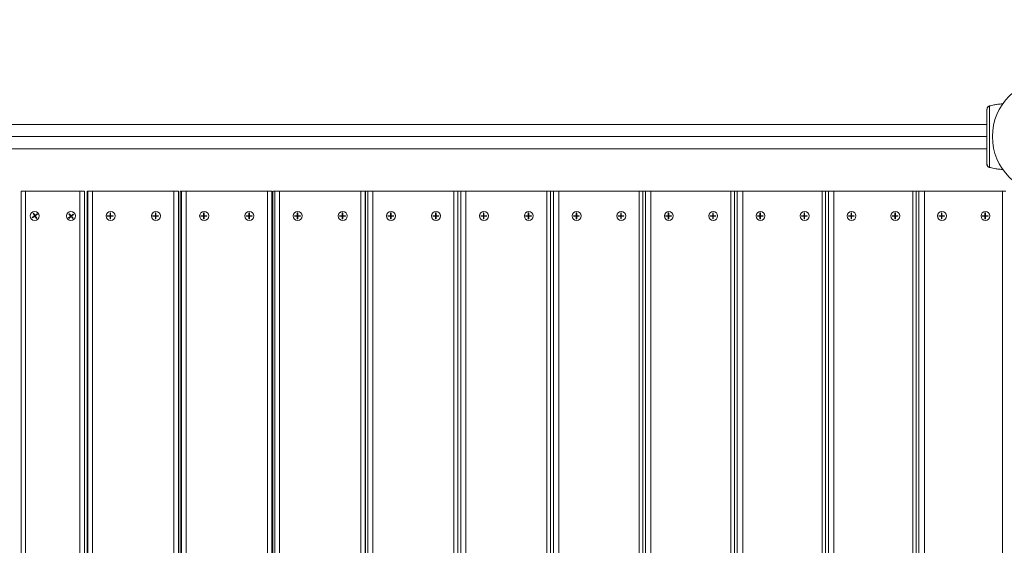
# Model space of a CAD drawing. Units: millimetres. Extents: x 27113 to 29985, y 3407 to 5995.
# Drawn here: x 28652 to 28760, y 4196 to 4254 of the extents above; entities that cross this region are included whole.
import ezdxf

# ---------------------------------------------------------------- set-up
doc = ezdxf.new("R2010")
doc.units = ezdxf.units.MM
doc.header["$LTSCALE"] = 10
doc.layers.add('Widoczne (ISO)', color=7, linetype='Continuous', lineweight=50)
doc.layers.add('Widoczne wąskie (ISO)', color=7, linetype='Continuous', lineweight=35)
doc.styles.get("Standard").update_dxf_attribs({"font": 'tahoma.ttf'})
doc.dimstyles.new('Karol 25', dxfattribs={"dimtxt": 25, "dimasz": 25, "dimexe": 0.18, "dimexo": 0.0625, "dimgap": 0.09, "dimtad": 1, "dimdec": 0, "dimzin": 0, "dimdsep": 46, "dimtxsty": 'Standard', "dimcen": 0.09, "dimadec": 0, "dimazin": 0, "dimtfac": 1, "dimtdec": 0, "dimtofl": 0, "dimtmove": 0, "dimatfit": 3, "dimfxl": 3, "dimfxlon": 1, "dimtolj": 1, "dimtzin": 0, "dimarcsym": 0})

# ---------------------------------------------------------------- blocks, each defined once
blk = doc.blocks.new('A$C73314AC2')
at = {"layer": 'Widoczne (ISO)', "lineweight": 13}
for p, q in [((1494.97, 466.82), (1494.97, 466.82)), ((1494.97, 459.99), (1494.97, 459.99)), ((1388, 457.41), (1388.5, 457.41)), ((1388, 457.41), (1388, 381.41)), ((1388.5, 457.41), (1394.5, 457.41)), ((1394.5, 457.41), (1395, 457.41)), ((1395, 381.41), (1395, 457.41)), ((1395.3, 457.41), (1395.3, 457.41)), ((1395.3, 381.41), (1395.3, 457.41)), ((1395.3, 457.41), (1395.36, 457.41)), ((1395.36, 457.41), (1395.88, 457.41)), ((1395.88, 457.41), (1404.87, 457.41)), ((1404.87, 457.41), (1405.36, 457.41)), ((1405.36, 381.41), (1405.36, 457.41)), ((1405.55, 457.41), (1405.55, 457.41)), ((1405.55, 381.41), (1405.55, 457.41)), ((1405.55, 457.41), (1405.69, 457.41)), ((1405.69, 457.41), (1406.21, 457.41)), ((1406.21, 457.41), (1415.2, 457.41)), ((1415.2, 457.41), (1415.67, 457.41)), ((1415.67, 381.41), (1415.67, 457.41)), ((1415.78, 457.41), (1415.79, 457.41)), ((1415.78, 381.41), (1415.78, 457.41)), ((1415.79, 457.41), (1415.99, 457.41)), ((1415.99, 457.41), (1416.53, 457.41)), ((1416.53, 457.41), (1425.5, 457.41)), ((1425.5, 457.41), (1425.96, 457.41)), ((1425.96, 381.41), (1425.96, 457.41)), ((1426, 457.41), (1426, 457.41)), ((1426, 381.41), (1426, 457.41)), ((1426, 457.41), (1426.28, 457.41)), ((1426.28, 457.41), (1426.83, 457.41)), ((1426.83, 457.41), (1435.78, 457.41)), ((1435.78, 457.41), (1436.22, 457.41)), ((1436.22, 381.41), (1436.22, 457.41)), ((1436.22, 457.41), (1436.54, 457.41)), ((1436.54, 457.41), (1437.1, 457.41)), ((1437.1, 457.41), (1446.01, 457.41)), ((1446.01, 457.41), (1446.44, 457.41)), ((1446.44, 381.41), (1446.44, 457.41)), ((1446.44, 457.41), (1446.76, 457.41)), ((1446.76, 457.41), (1447.34, 457.41)), ((1447.34, 457.41), (1456.21, 457.41)), ((1456.21, 457.41), (1456.62, 457.41)), ((1456.62, 381.41), (1456.62, 457.41)), ((1456.62, 457.41), (1456.93, 457.41)), ((1456.93, 457.41), (1457.52, 457.41)), ((1457.52, 457.41), (1466.34, 457.41)), ((1466.34, 457.41), (1466.74, 457.41)), ((1466.74, 381.41), (1466.74, 457.41)), ((1466.74, 457.41), (1467.05, 457.41)), ((1467.05, 457.41), (1467.65, 457.41)), ((1467.65, 457.41), (1476.41, 457.41)), ((1476.41, 457.41), (1476.8, 457.41)), ((1476.8, 381.41), (1476.8, 457.41)), ((1476.8, 457.41), (1477.1, 457.41)), ((1477.1, 457.41), (1477.71, 457.41)), ((1477.71, 457.41), (1486.41, 457.41)), ((1486.41, 457.41), (1486.79, 457.41)), ((1486.79, 381.41), (1486.79, 457.41)), ((1486.79, 457.41), (1487.08, 457.41)), ((1487.08, 457.41), (1487.7, 457.41)), ((1487.7, 457.41), (1496.33, 457.41)), ((1496.33, 457.41), (1496.69, 457.41)), ((1389.24, 454.51), (1389.49, 454.68)), ((1389.27, 454.46), (1389.24, 454.51)), ((1389.52, 454.63), (1389.27, 454.46)), ((1389.32, 454.93), (1389.37, 454.96)), ((1389.49, 454.68), (1389.32, 454.93)), ((1389.37, 454.96), (1389.54, 454.72)), ((1389.69, 454.38), (1389.52, 454.63)), ((1389.54, 454.72), (1389.78, 454.88)), ((1389.82, 454.84), (1389.57, 454.67)), ((1389.57, 454.67), (1389.74, 454.42)), ((1389.74, 454.42), (1389.69, 454.38)), ((1389.78, 454.88), (1389.82, 454.84)), ((1393.25, 454.44), (1393.48, 454.64)), ((1393.29, 454.39), (1393.25, 454.44)), ((1393.28, 454.86), (1393.33, 454.9)), ((1393.48, 454.64), (1393.28, 454.86)), ((1393.52, 454.59), (1393.29, 454.39)), ((1393.33, 454.9), (1393.53, 454.68)), ((1393.72, 454.37), (1393.52, 454.59)), ((1393.53, 454.68), (1393.75, 454.87)), ((1393.79, 454.83), (1393.56, 454.63)), ((1393.56, 454.63), (1393.76, 454.41)), ((1393.76, 454.41), (1393.72, 454.37)), ((1393.75, 454.87), (1393.79, 454.83)), ((1397.52, 454.69), (1397.82, 454.69)), ((1397.52, 454.63), (1397.52, 454.69)), ((1397.82, 454.63), (1397.52, 454.63)), ((1397.82, 454.99), (1397.88, 454.99)), ((1397.82, 454.69), (1397.82, 454.99)), ((1397.82, 454.33), (1397.82, 454.63)), ((1397.88, 454.33), (1397.82, 454.33)), ((1397.88, 454.99), (1397.88, 454.69)), ((1397.88, 454.69), (1398.18, 454.69)), ((1397.88, 454.69), (1397.88, 454.69)), ((1397.88, 454.63), (1397.88, 454.33)), ((1397.88, 454.63), (1397.88, 454.63)), ((1398.18, 454.63), (1397.88, 454.63)), ((1398.18, 454.69), (1398.18, 454.63)), ((1402.52, 454.69), (1402.82, 454.69)), ((1402.52, 454.63), (1402.52, 454.69)), ((1402.82, 454.63), (1402.52, 454.63)), ((1402.82, 454.99), (1402.88, 454.99)), ((1402.82, 454.69), (1402.82, 454.99)), ((1402.82, 454.33), (1402.82, 454.63)), ((1402.88, 454.33), (1402.82, 454.33)), ((1402.88, 454.99), (1402.88, 454.69)), ((1402.88, 454.69), (1403.18, 454.69)), ((1402.88, 454.69), (1402.88, 454.69)), ((1402.88, 454.63), (1402.88, 454.33)), ((1402.88, 454.63), (1402.88, 454.63)), ((1403.18, 454.63), (1402.88, 454.63)), ((1403.18, 454.69), (1403.18, 454.63)), ((1407.85, 454.69), (1408.15, 454.69)), ((1407.85, 454.63), (1407.85, 454.69)), ((1408.15, 454.63), (1407.85, 454.63)), ((1408.15, 454.99), (1408.21, 454.99)), ((1408.15, 454.69), (1408.15, 454.99)), ((1408.15, 454.33), (1408.15, 454.63)), ((1408.21, 454.33), (1408.15, 454.33)), ((1408.21, 454.99), (1408.21, 454.69)), ((1408.21, 454.69), (1408.51, 454.69)), ((1408.21, 454.69), (1408.21, 454.69)), ((1408.21, 454.63), (1408.21, 454.33)), ((1408.21, 454.63), (1408.21, 454.63)), ((1408.51, 454.63), (1408.21, 454.63)), ((1408.51, 454.69), (1408.51, 454.63)), ((1412.84, 454.69), (1413.14, 454.69)), ((1412.84, 454.63), (1412.84, 454.69)), ((1413.14, 454.63), (1412.84, 454.63)), ((1413.14, 454.99), (1413.2, 454.99)), ((1413.14, 454.69), (1413.14, 454.99)), ((1413.14, 454.33), (1413.14, 454.63)), ((1413.2, 454.33), (1413.14, 454.33)), ((1413.2, 454.99), (1413.2, 454.69)), ((1413.2, 454.69), (1413.5, 454.69)), ((1413.2, 454.69), (1413.2, 454.69)), ((1413.2, 454.63), (1413.2, 454.33)), ((1413.2, 454.63), (1413.2, 454.63)), ((1413.5, 454.63), (1413.2, 454.63)), ((1413.5, 454.69), (1413.5, 454.63)), ((1418.17, 454.69), (1418.47, 454.69)), ((1418.17, 454.63), (1418.17, 454.69)), ((1418.47, 454.63), (1418.17, 454.63)), ((1418.47, 454.99), (1418.53, 454.99)), ((1418.47, 454.69), (1418.47, 454.99)), ((1418.47, 454.33), (1418.47, 454.63)), ((1418.53, 454.33), (1418.47, 454.33)), ((1418.53, 454.99), (1418.53, 454.69)), ((1418.53, 454.69), (1418.83, 454.69)), ((1418.53, 454.69), (1418.53, 454.69)), ((1418.53, 454.63), (1418.53, 454.33)), ((1418.53, 454.63), (1418.53, 454.63)), ((1418.83, 454.63), (1418.53, 454.63)), ((1418.83, 454.69), (1418.83, 454.63)), ((1423.15, 454.69), (1423.45, 454.69)), ((1423.15, 454.63), (1423.15, 454.69)), ((1423.45, 454.63), (1423.15, 454.63)), ((1423.45, 454.99), (1423.51, 454.99)), ((1423.45, 454.69), (1423.45, 454.99)), ((1423.45, 454.33), (1423.45, 454.63)), ((1423.51, 454.33), (1423.45, 454.33)), ((1423.51, 454.99), (1423.51, 454.69)), ((1423.51, 454.69), (1423.81, 454.69)), ((1423.51, 454.69), (1423.51, 454.69)), ((1423.51, 454.63), (1423.51, 454.33)), ((1423.51, 454.63), (1423.51, 454.63)), ((1423.81, 454.63), (1423.51, 454.63)), ((1423.81, 454.69), (1423.81, 454.63)), ((1428.47, 454.69), (1428.77, 454.69)), ((1428.47, 454.63), (1428.47, 454.69)), ((1428.77, 454.63), (1428.47, 454.63)), ((1428.77, 454.99), (1428.83, 454.99)), ((1428.77, 454.69), (1428.77, 454.99)), ((1428.77, 454.33), (1428.77, 454.63)), ((1428.83, 454.33), (1428.77, 454.33)), ((1428.83, 454.69), (1428.82, 454.69)), ((1428.83, 454.63), (1428.82, 454.63)), ((1428.83, 454.99), (1428.83, 454.69)), ((1428.83, 454.69), (1429.13, 454.69)), ((1428.83, 454.63), (1428.83, 454.33)), ((1429.13, 454.63), (1428.83, 454.63)), ((1429.13, 454.69), (1429.13, 454.63)), ((1433.44, 454.69), (1433.74, 454.69)), ((1433.44, 454.63), (1433.44, 454.69)), ((1433.74, 454.63), (1433.44, 454.63)), ((1433.74, 454.99), (1433.8, 454.99)), ((1433.74, 454.69), (1433.74, 454.99)), ((1433.74, 454.33), (1433.74, 454.63)), ((1433.8, 454.33), (1433.74, 454.33)), ((1433.8, 454.69), (1433.79, 454.69)), ((1433.8, 454.63), (1433.79, 454.63)), ((1433.8, 454.99), (1433.8, 454.69)), ((1433.8, 454.69), (1434.09, 454.69)), ((1433.8, 454.63), (1433.8, 454.33)), ((1434.09, 454.63), (1433.8, 454.63)), ((1434.09, 454.69), (1434.09, 454.63)), ((1438.74, 454.69), (1439.03, 454.69)), ((1438.74, 454.63), (1438.74, 454.69)), ((1439.03, 454.63), (1438.74, 454.63)), ((1439.03, 454.99), (1439.09, 454.99)), ((1439.03, 454.69), (1439.03, 454.99)), ((1439.03, 454.33), (1439.03, 454.63)), ((1439.09, 454.33), (1439.03, 454.33)), ((1439.09, 454.69), (1439.08, 454.69)), ((1439.09, 454.63), (1439.08, 454.63)), ((1439.09, 454.99), (1439.09, 454.69)), ((1439.09, 454.69), (1439.39, 454.69)), ((1439.09, 454.63), (1439.09, 454.33)), ((1439.39, 454.63), (1439.09, 454.63)), ((1439.39, 454.69), (1439.39, 454.63)), ((1443.69, 454.69), (1443.98, 454.69)), ((1443.69, 454.63), (1443.69, 454.69)), ((1443.98, 454.63), (1443.69, 454.63)), ((1443.98, 454.99), (1444.04, 454.99)), ((1443.98, 454.69), (1443.98, 454.99)), ((1443.98, 454.33), (1443.98, 454.63)), ((1444.04, 454.33), (1443.98, 454.33)), ((1444.04, 454.69), (1444.03, 454.69)), ((1444.04, 454.63), (1444.03, 454.63)), ((1444.04, 454.99), (1444.04, 454.69)), ((1444.04, 454.69), (1444.34, 454.69)), ((1444.04, 454.63), (1444.04, 454.33)), ((1444.34, 454.63), (1444.04, 454.63)), ((1444.34, 454.69), (1444.34, 454.63)), ((1448.96, 454.69), (1449.26, 454.69)), ((1448.96, 454.63), (1448.96, 454.69)), ((1449.26, 454.63), (1448.96, 454.63)), ((1449.26, 454.99), (1449.32, 454.99)), ((1449.26, 454.69), (1449.26, 454.99)), ((1449.26, 454.33), (1449.26, 454.63)), ((1449.32, 454.33), (1449.26, 454.33)), ((1449.32, 454.69), (1449.31, 454.69)), ((1449.32, 454.63), (1449.31, 454.63)), ((1449.32, 454.99), (1449.32, 454.69)), ((1449.32, 454.69), (1449.61, 454.69)), ((1449.32, 454.63), (1449.32, 454.33)), ((1449.61, 454.63), (1449.32, 454.63)), ((1449.61, 454.69), (1449.61, 454.63)), ((1453.89, 454.69), (1454.18, 454.69)), ((1453.89, 454.63), (1453.89, 454.69)), ((1454.18, 454.63), (1453.89, 454.63)), ((1454.18, 454.99), (1454.24, 454.99)), ((1454.18, 454.69), (1454.18, 454.99)), ((1454.18, 454.33), (1454.18, 454.63)), ((1454.24, 454.33), (1454.18, 454.33)), ((1454.24, 454.69), (1454.23, 454.69)), ((1454.24, 454.63), (1454.23, 454.63)), ((1454.24, 454.99), (1454.24, 454.69)), ((1454.24, 454.69), (1454.54, 454.69)), ((1454.24, 454.63), (1454.24, 454.33)), ((1454.54, 454.63), (1454.24, 454.63)), ((1454.54, 454.69), (1454.54, 454.63)), ((1459.14, 454.69), (1459.43, 454.69)), ((1459.14, 454.63), (1459.14, 454.69)), ((1459.43, 454.63), (1459.14, 454.63)), ((1459.43, 454.99), (1459.49, 454.99)), ((1459.43, 454.69), (1459.43, 454.99)), ((1459.43, 454.33), (1459.43, 454.63)), ((1459.49, 454.33), (1459.43, 454.33)), ((1459.49, 454.69), (1459.48, 454.69)), ((1459.49, 454.63), (1459.48, 454.63)), ((1459.49, 454.99), (1459.49, 454.69)), ((1459.49, 454.69), (1459.78, 454.69)), ((1459.49, 454.63), (1459.49, 454.33)), ((1459.78, 454.63), (1459.49, 454.63)), ((1459.78, 454.69), (1459.78, 454.63)), ((1464.04, 454.69), (1464.33, 454.69)), ((1464.04, 454.63), (1464.04, 454.69)), ((1464.33, 454.63), (1464.04, 454.63)), ((1464.33, 454.99), (1464.39, 454.99)), ((1464.33, 454.69), (1464.33, 454.99)), ((1464.33, 454.33), (1464.33, 454.63)), ((1464.39, 454.33), (1464.33, 454.33)), ((1464.39, 454.69), (1464.38, 454.69)), ((1464.39, 454.63), (1464.38, 454.63)), ((1464.39, 454.99), (1464.39, 454.69)), ((1464.39, 454.69), (1464.69, 454.69)), ((1464.39, 454.63), (1464.39, 454.33)), ((1464.69, 454.63), (1464.39, 454.63)), ((1464.69, 454.69), (1464.69, 454.63)), ((1469.26, 454.69), (1469.55, 454.69)), ((1469.26, 454.63), (1469.26, 454.69)), ((1469.55, 454.63), (1469.26, 454.63)), ((1469.55, 454.99), (1469.61, 454.99)), ((1469.55, 454.69), (1469.55, 454.99)), ((1469.55, 454.33), (1469.55, 454.63)), ((1469.61, 454.33), (1469.55, 454.33)), ((1469.61, 454.69), (1469.6, 454.69)), ((1469.61, 454.63), (1469.6, 454.63)), ((1469.61, 454.99), (1469.61, 454.69)), ((1469.61, 454.69), (1469.9, 454.69)), ((1469.61, 454.63), (1469.61, 454.33)), ((1469.9, 454.63), (1469.61, 454.63)), ((1469.9, 454.69), (1469.9, 454.63)), ((1474.13, 454.69), (1474.42, 454.69)), ((1474.13, 454.63), (1474.13, 454.69)), ((1474.42, 454.63), (1474.13, 454.63)), ((1474.42, 454.99), (1474.48, 454.99)), ((1474.42, 454.69), (1474.42, 454.99)), ((1474.42, 454.33), (1474.42, 454.63)), ((1474.48, 454.33), (1474.42, 454.33)), ((1474.48, 454.69), (1474.47, 454.69)), ((1474.48, 454.63), (1474.47, 454.63)), ((1474.48, 454.99), (1474.48, 454.69)), ((1474.48, 454.69), (1474.77, 454.69)), ((1474.48, 454.63), (1474.48, 454.33)), ((1474.77, 454.63), (1474.48, 454.63)), ((1474.77, 454.69), (1474.77, 454.63)), ((1479.31, 454.69), (1479.6, 454.69)), ((1479.31, 454.63), (1479.31, 454.69)), ((1479.6, 454.63), (1479.31, 454.63)), ((1479.6, 454.99), (1479.66, 454.99)), ((1479.6, 454.69), (1479.6, 454.99)), ((1479.6, 454.33), (1479.6, 454.63)), ((1479.66, 454.33), (1479.6, 454.33)), ((1479.66, 454.69), (1479.65, 454.69)), ((1479.66, 454.63), (1479.65, 454.63)), ((1479.66, 454.99), (1479.66, 454.69)), ((1479.66, 454.69), (1479.95, 454.69)), ((1479.66, 454.63), (1479.66, 454.33)), ((1479.95, 454.63), (1479.66, 454.63)), ((1479.95, 454.69), (1479.95, 454.63)), ((1484.15, 454.69), (1484.44, 454.69)), ((1484.15, 454.63), (1484.15, 454.69)), ((1484.44, 454.63), (1484.15, 454.63)), ((1484.44, 454.99), (1484.49, 454.99)), ((1484.44, 454.69), (1484.44, 454.99)), ((1484.44, 454.33), (1484.44, 454.63)), ((1484.49, 454.33), (1484.44, 454.33)), ((1484.49, 454.69), (1484.48, 454.69)), ((1484.49, 454.63), (1484.48, 454.63)), ((1484.49, 454.99), (1484.49, 454.69)), ((1484.49, 454.69), (1484.78, 454.69)), ((1484.49, 454.63), (1484.49, 454.33)), ((1484.78, 454.63), (1484.49, 454.63)), ((1484.78, 454.69), (1484.78, 454.63)), ((1489.29, 454.69), (1489.58, 454.69)), ((1489.29, 454.63), (1489.29, 454.69)), ((1489.58, 454.63), (1489.29, 454.63)), ((1489.58, 454.99), (1489.64, 454.99)), ((1489.58, 454.69), (1489.58, 454.99)), ((1489.58, 454.33), (1489.58, 454.63)), ((1489.64, 454.33), (1489.58, 454.33)), ((1489.64, 454.69), (1489.62, 454.69)), ((1489.64, 454.63), (1489.62, 454.63)), ((1489.64, 454.99), (1489.64, 454.69)), ((1489.64, 454.69), (1489.92, 454.69)), ((1489.64, 454.63), (1489.64, 454.33)), ((1489.92, 454.63), (1489.64, 454.63)), ((1489.92, 454.69), (1489.92, 454.63)), ((1494.08, 454.69), (1494.37, 454.69)), ((1494.08, 454.63), (1494.08, 454.69)), ((1494.37, 454.63), (1494.08, 454.63)), ((1494.37, 454.99), (1494.43, 454.99)), ((1494.37, 454.69), (1494.37, 454.99)), ((1494.37, 454.33), (1494.37, 454.63)), ((1494.43, 454.33), (1494.37, 454.33)), ((1494.43, 454.69), (1494.42, 454.69)), ((1494.43, 454.63), (1494.42, 454.63)), ((1494.43, 454.99), (1494.43, 454.69)), ((1494.43, 454.69), (1494.72, 454.69)), ((1494.43, 454.63), (1494.43, 454.33)), ((1494.72, 454.63), (1494.43, 454.63)), ((1494.72, 454.69), (1494.72, 454.63))]:
    blk.add_line(p, q, dxfattribs=at)
for centre, radius in [((1501.5, 463.41), 6.3), ((1389.5, 454.66), 0.5), ((1393.5, 454.66), 0.5)]:
    blk.add_circle(centre, radius, dxfattribs=at)
for centre, start, end in [((1494.99, 466.72), 103.1885, 103.6649), ((1494.99, 460.09), 256.3351, 256.8115)]:
    blk.add_arc(centre, 0.1, start, end, dxfattribs=at)
for centre, major_axis, ratio, start_param, end_param in [((1496.22, 457), (-0.06, 9.96), 0.714336, 0.167462, 0.182216), ((1496.22, 469.81), (-0.06, -9.96), 0.714335, 6.10096, 6.115713)]:
    blk.add_ellipse(centre, major_axis=major_axis, ratio=ratio, start_param=start_param, end_param=end_param, dxfattribs=at)
for centre, ratio in [((1397.88, 454.66), 0.999687), ((1402.88, 454.66), 0.999687), ((1408.21, 454.66), 0.998533), ((1413.2, 454.66), 0.998533), ((1418.53, 454.66), 0.996531), ((1423.51, 454.66), 0.996531), ((1428.83, 454.66), 0.993683), ((1433.8, 454.66), 0.993683), ((1439.09, 454.66), 0.98999), ((1444.04, 454.66), 0.98999), ((1449.32, 454.66), 0.985457), ((1454.24, 454.66), 0.985457), ((1459.49, 454.66), 0.980086), ((1464.39, 454.66), 0.980086), ((1469.61, 454.66), 0.973883), ((1474.48, 454.66), 0.973883), ((1479.66, 454.66), 0.966852), ((1484.49, 454.66), 0.966852), ((1489.64, 454.66), 0.959), ((1494.43, 454.66), 0.959)]:
    blk.add_ellipse(centre, major_axis=(0, 0.5), ratio=ratio, dxfattribs=at)
for points, knots in [([(1494.6, 466.45), (1494.6, 466.41), (1494.6, 466.18), (1494.6, 465.67), (1494.6, 465.52), (1494.6, 465.07), (1494.6, 464.77), (1494.6, 464.22), (1494.6, 464.01), (1494.6, 463.61), (1494.6, 463.42), (1494.6, 463.07), (1494.6, 462.9), (1494.6, 462.54), (1494.6, 462.36), (1494.6, 461.96), (1494.6, 461.75), (1494.6, 461.3), (1494.6, 461.07), (1494.6, 460.62), (1494.6, 460.44), (1494.6, 460.38), (1494.6, 460.37), (1494.6, 460.37)], [1.638912, 1.638912, 1.638912, 1.638912, 2.239984, 2.239984, 2.462031, 2.462031, 2.806436, 2.806436, 3.021025, 3.021025, 3.193188, 3.193188, 3.360006, 3.360006, 3.546874, 3.546874, 3.782862, 3.782862, 4.110475, 4.110475, 4.583644, 4.583644, 4.644274, 4.644274, 4.644274, 4.644274]), ([(1494.87, 466.79), (1494.84, 466.79), (1494.82, 466.78), (1494.77, 466.75), (1494.74, 466.73), (1494.7, 466.69), (1494.68, 466.67), (1494.64, 466.62), (1494.63, 466.59), (1494.62, 466.55), (1494.62, 466.54), (1494.61, 466.53)], [0, 0, 0, 0, 0.0785633, 0.0785633, 0.1571266, 0.1571266, 0.23569, 0.23569, 0.3142533, 0.3142533, 0.3299536, 0.3299536, 0.3299536, 0.3299536]), ([(1494.97, 466.82), (1495.06, 466.84), (1495.15, 466.86), (1495.38, 466.91), (1495.53, 466.93), (1495.76, 466.97), (1495.85, 466.98), (1495.98, 467), (1496.03, 467), (1496.14, 467.01), (1496.22, 467.02), (1496.31, 467.03), (1496.33, 467.03), (1496.35, 467.03)], [-2.045458, -2.045458, -2.045458, -2.045458, -1.773458, -1.773458, -1.343528, -1.343528, -1.074823, -1.074823, -0.94047, -0.94047, -0.725505, -0.725505, -0.665938, -0.665938, -0.665938, -0.665938]), ([(1291.79, 464.75), (1293.72, 464.75), (1295.65, 464.75), (1302.93, 464.75), (1308.31, 464.75), (1319.12, 464.75), (1324.56, 464.75), (1335.47, 464.75), (1340.96, 464.75), (1351.96, 464.75), (1357.48, 464.75), (1368.54, 464.75), (1374.08, 464.75), (1385.17, 464.75), (1390.72, 464.75), (1401.81, 464.75), (1407.36, 464.75), (1418.43, 464.75), (1423.96, 464.75), (1434.99, 464.75), (1440.49, 464.75), (1451.45, 464.75), (1456.91, 464.75), (1467.77, 464.75), (1473.17, 464.75), (1483.93, 464.75), (1489.29, 464.75), (1494.6, 464.75)], [3.965151, 3.965151, 3.965151, 3.965151, 10.001043, 10.001043, 26.645609, 26.645609, 43.288124, 43.288124, 59.93064, 59.93064, 76.573156, 76.573156, 93.215672, 93.215672, 109.858188, 109.858188, 126.500704, 126.500704, 143.14322, 143.14322, 159.785736, 159.785736, 176.428252, 176.428252, 193.070768, 193.070768, 209.775737, 209.775737, 209.775737, 209.775737]), ([(1494.6, 462.06), (1491.55, 462.06), (1488.49, 462.06), (1480.08, 462.06), (1474.7, 462.06), (1463.89, 462.06), (1458.45, 462.06), (1447.53, 462.06), (1442.05, 462.06), (1431.05, 462.06), (1425.53, 462.06), (1414.47, 462.06), (1408.93, 462.06), (1397.84, 462.06), (1392.29, 462.06), (1381.2, 462.06), (1375.65, 462.06), (1364.58, 462.06), (1359.04, 462.06), (1348.02, 462.06), (1342.52, 462.06), (1331.56, 462.06), (1326.1, 462.06), (1315.24, 462.06), (1309.83, 462.06), (1300.24, 462.06), (1296.03, 462.06), (1291.85, 462.06)], [0.419096, 0.419096, 0.419096, 0.419096, 10.001043, 10.001043, 26.645609, 26.645609, 43.288124, 43.288124, 59.93064, 59.93064, 76.573156, 76.573156, 93.215672, 93.215672, 109.858188, 109.858188, 126.500704, 126.500704, 143.14322, 143.14322, 159.785736, 159.785736, 176.428251, 176.428251, 193.070767, 193.070767, 206.16964, 206.16964, 206.16964, 206.16964]), ([(1494.6, 460.37), (1494.6, 460.33), (1494.61, 460.3), (1494.62, 460.25), (1494.63, 460.22), (1494.66, 460.16), (1494.68, 460.14), (1494.72, 460.09), (1494.75, 460.08), (1494.8, 460.05), (1494.82, 460.04), (1494.85, 460.02), (1494.86, 460.02), (1494.87, 460.02)], [0.4723099, 0.4723099, 0.4723099, 0.4723099, 0.5368266, 0.5368266, 0.6070628, 0.6070628, 0.6856262, 0.6856262, 0.7641895, 0.7641895, 0.8427528, 0.8427528, 0.8651264, 0.8651264, 0.8651264, 0.8651264]), ([(1496.35, 459.78), (1496.3, 459.79), (1496.26, 459.79), (1496.12, 459.8), (1496.03, 459.81), (1495.89, 459.83), (1495.85, 459.83), (1495.73, 459.85), (1495.66, 459.86), (1495.47, 459.89), (1495.36, 459.91), (1495.15, 459.95), (1495.06, 459.97), (1494.97, 459.99)], [-1.48393, -1.48393, -1.48393, -1.48393, -1.343644, -1.343644, -1.074915, -1.074915, -0.940551, -0.940551, -0.725568, -0.725568, -0.381595, -0.381595, -0.104191, -0.104191, -0.104191, -0.104191])]:
    blk.add_open_spline(points, degree=3, knots=knots, dxfattribs=at)
at = {"layer": 'Widoczne wąskie (ISO)', "lineweight": 13}
for p, q in [((1291.82, 463.41), (1494.6, 463.41)), ((1388.5, 381.41), (1388.5, 457.41)), ((1394.5, 457.41), (1394.5, 381.41)), ((1395.3, 381.41), (1395.3, 457.41)), ((1395.36, 457.41), (1395.36, 381.41)), ((1395.88, 381.41), (1395.88, 457.41)), ((1404.87, 457.41), (1404.87, 381.41)), ((1405.55, 381.41), (1405.55, 457.41)), ((1405.69, 457.41), (1405.69, 381.41)), ((1406.21, 381.41), (1406.21, 457.41)), ((1415.2, 457.41), (1415.2, 381.41)), ((1415.79, 381.41), (1415.79, 457.41)), ((1415.99, 457.41), (1415.99, 381.41)), ((1416.53, 381.41), (1416.53, 457.41)), ((1425.5, 457.41), (1425.5, 381.41)), ((1426, 381.41), (1426, 457.41)), ((1426.28, 457.41), (1426.28, 381.41)), ((1426.83, 381.41), (1426.83, 457.41)), ((1435.78, 457.41), (1435.78, 381.41)), ((1436.54, 457.41), (1436.54, 381.41)), ((1437.1, 381.41), (1437.1, 457.41)), ((1446.01, 457.41), (1446.01, 381.41)), ((1446.76, 457.41), (1446.76, 381.41)), ((1447.34, 381.41), (1447.34, 457.41)), ((1456.21, 457.41), (1456.21, 381.41)), ((1456.93, 457.41), (1456.93, 381.41)), ((1457.52, 381.41), (1457.52, 457.41)), ((1466.34, 457.41), (1466.34, 381.41)), ((1467.05, 457.41), (1467.05, 381.41)), ((1467.65, 381.41), (1467.65, 457.41)), ((1476.41, 457.41), (1476.41, 381.41)), ((1477.1, 457.41), (1477.1, 381.41)), ((1477.71, 381.41), (1477.71, 457.41)), ((1486.41, 457.41), (1486.41, 381.41)), ((1487.08, 457.41), (1487.08, 381.41)), ((1487.7, 381.41), (1487.7, 457.41)), ((1496.33, 457.41), (1496.33, 381.41))]:
    blk.add_line(p, q, dxfattribs=at)
for centre, major_axis, ratio, start_param, end_param in [((1494.89, 466.7), (-0.0256, 0.0967), 0.695056, 6.259231, 6.283185), ((1494.99, 466.72), (-0.0236, 0.0972), 0.696884, 6.271253, 6.283185), ((1494.89, 460.12), (-0.0256, -0.0967), 0.695056, 0, 0.023954), ((1494.99, 460.09), (-0.0236, -0.0972), 0.696884, 0, 0.011932)]:
    blk.add_ellipse(centre, major_axis=major_axis, ratio=ratio, start_param=start_param, end_param=end_param, dxfattribs=at)
for points, knots in [([(1494.61, 466.45), (1494.61, 466.5), (1494.62, 466.55), (1494.67, 466.66), (1494.71, 466.71), (1494.8, 466.77), (1494.83, 466.78), (1494.87, 466.79)], [-0.3928166, -0.3928166, -0.3928166, -0.3928166, -0.2811661, -0.2811661, -0.1081408, -0.1081408, 0, 0, 0, 0]), ([(1494.87, 466.79), (1494.88, 466.8), (1494.89, 466.8), (1494.92, 466.8), (1494.93, 466.81), (1494.94, 466.81), (1494.95, 466.81), (1494.96, 466.82), (1494.97, 466.82), (1494.97, 466.82), (1494.97, 466.82), (1494.97, 466.82)], [-0.2888684, -0.2888684, -0.2888684, -0.2888684, -0.2375943, -0.2375943, -0.1913753, -0.1913753, -0.1624885, -0.1624885, -0.1444342, -0.1444342, -0.1433185, -0.1433185, -0.1433185, -0.1433185]), ([(1494.87, 466.79), (1494.87, 466.78), (1494.87, 466.62), (1494.87, 466.06), (1494.87, 465.41), (1494.87, 464.82), (1494.87, 464.15), (1494.87, 463.41), (1494.87, 462.66), (1494.87, 461.99), (1494.87, 461.41), (1494.87, 460.75), (1494.87, 460.2), (1494.87, 460.03), (1494.87, 460.02)], [1.605059, 1.605059, 1.605059, 1.605059, 1.963495, 2.356194, 2.552544, 2.748894, 2.945243, 3.141593, 3.337942, 3.534292, 3.730641, 3.926991, 4.31969, 4.678127, 4.678127, 4.678127, 4.678127]), ([(1494.87, 460.02), (1494.83, 460.03), (1494.8, 460.04), (1494.71, 460.1), (1494.67, 460.15), (1494.62, 460.26), (1494.61, 460.31), (1494.61, 460.36)], [-0.8651264, -0.8651264, -0.8651264, -0.8651264, -0.7569856, -0.7569856, -0.5839604, -0.5839604, -0.4723099, -0.4723099, -0.4723099, -0.4723099]), ([(1494.97, 459.99), (1494.97, 459.99), (1494.97, 459.99), (1494.96, 460), (1494.95, 460), (1494.93, 460), (1494.92, 460.01), (1494.89, 460.01), (1494.88, 460.02), (1494.87, 460.02)], [-0.14555, -0.14555, -0.14555, -0.14555, -0.1444342, -0.1444342, -0.1083257, -0.1083257, -0.050552, -0.050552, 0, 0, 0, 0])]:
    blk.add_open_spline(points, degree=3, knots=knots, dxfattribs=at)
blk = doc.blocks.new('*D27')
at = {"color": 0, "lineweight": -2, "transparency": 16777216}
for p, q in [((27263.82, 3517.15), (27263.82, 3513.97)), ((29611.93, 3517.15), (29611.93, 3513.97)), ((27323.82, 3514.15), (29551.93, 3514.15))]:
    blk.add_line(p, q, dxfattribs=at)
at = {"color": 0, "lineweight": 13, "transparency": 16777216}
for points in [[(27323.82, 3524.15), (27323.82, 3504.15), (27263.82, 3514.15)], [(29551.93, 3524.15), (29551.93, 3504.15), (29611.93, 3514.15)]]:
    blk.add_solid(points, dxfattribs=at)
at = {"layer": 'Defpoints', "color": 0, "lineweight": 13, "transparency": 16777216}
for p in [(27263.82, 5393.55), (29611.93, 4847.06), (29611.93, 3514.15)]:
    blk.add_point(p, dxfattribs=at)
at = {"color": 0, "lineweight": 13, "transparency": 16777216, "insert": (28437.87, 3550.84), "char_height": 70, "attachment_point": 5}
blk.add_mtext('\\A1;2348', dxfattribs=at)
blk = doc.blocks.new('*D28')
at = {"color": 0, "lineweight": -2, "transparency": 16777216}
for p, q in [((27113.24, 3419.66), (27113.24, 3416.48)), ((29762.79, 3419.66), (29762.79, 3416.48)), ((27173.24, 3416.66), (29702.79, 3416.66))]:
    blk.add_line(p, q, dxfattribs=at)
at = {"color": 0, "lineweight": 13, "transparency": 16777216}
for points in [[(27173.24, 3426.66), (27173.24, 3406.66), (27113.24, 3416.66)], [(29702.79, 3426.66), (29702.79, 3406.66), (29762.79, 3416.66)]]:
    blk.add_solid(points, dxfattribs=at)
at = {"layer": 'Defpoints', "color": 0, "lineweight": 13, "transparency": 16777216}
for p in [(27113.24, 5392.97), (29762.79, 4759.12), (29762.79, 3416.66)]:
    blk.add_point(p, dxfattribs=at)
at = {"color": 0, "lineweight": 13, "transparency": 16777216, "insert": (28499.55, 3453.21), "char_height": 70, "attachment_point": 5}
blk.add_mtext('\\A1;2650', dxfattribs=at)

msp = doc.modelspace()

# ---------------------------------------------------------------- block references
at = {"color": 244, "lineweight": 13, "true_color": 0x991b1e}
msp.add_blockref('A$C73314AC2', (27263.88, 3777.94), dxfattribs=at)

# ---------------------------------------------------------------- dimensions: what is measured, and where the dimension line sits
at = {"lineweight": 13}
dim = msp.add_linear_dim(base=(29611.93, 3514.15), p1=(27263.82, 5393.55), p2=(29611.93, 4847.06), dimstyle='Karol 25', override={"dimtxt": 70, "dimasz": 60}, dxfattribs=at)
dim.commit()
dim.dimension.update_dxf_attribs({"geometry": '*D27', "text_midpoint": (28437.87, 3550.84)})
dim = msp.add_linear_dim(base=(29762.79, 3416.66), p1=(27113.24, 5392.97), p2=(29762.79, 4759.12), dimstyle='Karol 25', override={"dimtxt": 70, "dimasz": 60}, dxfattribs=at)
dim.commit()
dim.dimension.update_dxf_attribs({"geometry": '*D28', "text_midpoint": (28499.55, 3416.66), "dimtype": 160})

doc.saveas('drawing.dxf')
